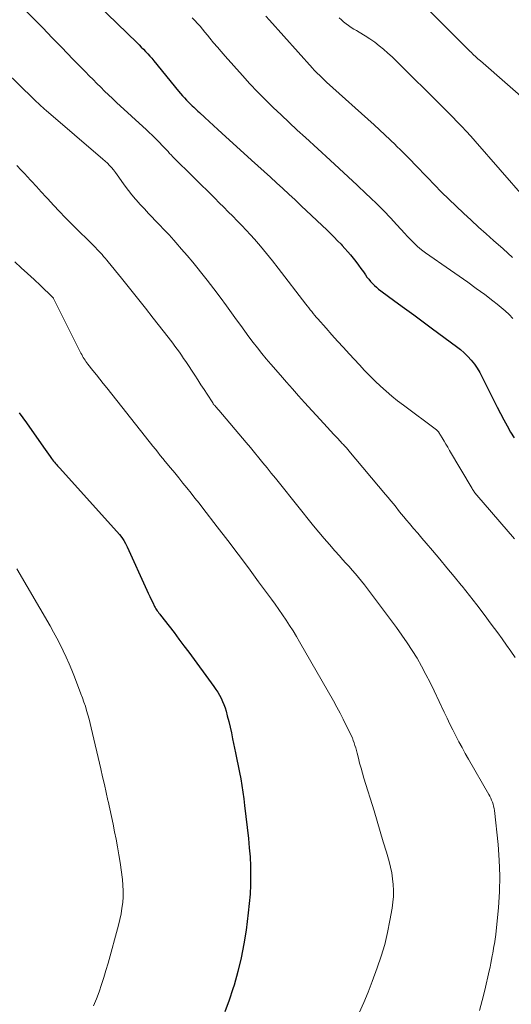
# Model space of a CAD drawing. Units: feet. Extents: x 1974998 to 1980016, y 590000 to 595000.
# Drawn here: x 1975709 to 1975781, y 592324 to 592468 of the extents above; entities that cross this region are included whole.
import ezdxf

# ---------------------------------------------------------------- set-up
doc = ezdxf.new("R2010")
doc.units = ezdxf.units.FT
doc.header["$LTSCALE"] = 100
doc.header["$MEASUREMENT"] = 0
doc.layers.add('CONTOUR INDEX', color=32, linetype='Continuous', lineweight=25)
doc.layers.add('CONTOUR INTERMEDIATE', color=40, linetype='Continuous', lineweight=15)

msp = doc.modelspace()

# ---------------------------------------------------------------- linework, layer by layer
at = {"layer": 'CONTOUR INDEX', "flags": 128}
for points, elevation in [([(1975720.11, 592470.75), (1975725.92, 592465.1), (1975726.23, 592464.78), (1975726.55, 592464.46), (1975726.86, 592464.14), (1975727.17, 592463.81), (1975727.48, 592463.48), (1975727.78, 592463.15), (1975728.07, 592462.81), (1975728.36, 592462.46), (1975731.99, 592458.01), (1975732.28, 592457.67), (1975732.57, 592457.34), (1975732.87, 592457.01), (1975733.17, 592456.69), (1975733.4, 592456.46), (1975733.6, 592456.26), (1975733.8, 592456.06), (1975734, 592455.86), (1975734.21, 592455.67), (1975734.42, 592455.47), (1975734.63, 592455.28), (1975734.84, 592455.09), (1975735.04, 592454.89), (1975735.86, 592454.13), (1975736.48, 592453.55), (1975737.1, 592452.98), (1975737.72, 592452.41), (1975738.35, 592451.84), (1975742.69, 592447.91), (1975743.61, 592447.09), (1975744.52, 592446.26), (1975745.43, 592445.43), (1975746.34, 592444.6), (1975747.24, 592443.77), (1975748.15, 592442.94), (1975749.04, 592442.09), (1975749.94, 592441.25), (1975753.72, 592437.66), (1975754.25, 592437.15), (1975754.76, 592436.64), (1975755.27, 592436.12), (1975755.78, 592435.6), (1975755.92, 592435.45), (1975756.34, 592434.99), (1975756.76, 592434.52), (1975757.16, 592434.05), (1975757.55, 592433.56), (1975757.93, 592433.07), (1975758.31, 592432.57), (1975758.68, 592432.07), (1975759.03, 592431.56), (1975759.33, 592431.13), (1975759.56, 592430.8), (1975759.81, 592430.48), (1975760.08, 592430.18), (1975760.35, 592429.88), (1975760.64, 592429.59), (1975760.94, 592429.32), (1975761.25, 592429.06), (1975761.57, 592428.81), (1975763.66, 592427.28), (1975765.04, 592426.27), (1975766.41, 592425.26), (1975767.78, 592424.25), (1975769.16, 592423.23), (1975772.65, 592420.65), (1975773.23, 592420.19), (1975773.79, 592419.71), (1975774.31, 592419.19), (1975774.81, 592418.64), (1975775.27, 592418.06), (1975775.7, 592417.46), (1975776.08, 592416.83), (1975776.43, 592416.18), (1975778.63, 592411.77), (1975779.1, 592410.85), (1975779.57, 592409.94), (1975780.07, 592409.04), (1975780.57, 592408.14), (1975781.1, 592407.27)], 880), ([(1975708.67, 592410.94), (1975709.21, 592410.22), (1975709.74, 592409.48), (1975712.26, 592405.9), (1975712.5, 592405.57), (1975712.74, 592405.23), (1975712.97, 592404.9), (1975713.21, 592404.56), (1975713.42, 592404.26), (1975713.55, 592404.08), (1975713.69, 592403.89), (1975713.84, 592403.72), (1975713.99, 592403.54), (1975714.14, 592403.37), (1975714.3, 592403.2), (1975714.45, 592403.03), (1975714.61, 592402.86), (1975723.34, 592393.13), (1975723.68, 592392.72), (1975723.99, 592392.29), (1975724.25, 592391.83), (1975724.5, 592391.35), (1975727.34, 592385.01), (1975727.55, 592384.55), (1975727.77, 592384.09), (1975727.99, 592383.64), (1975728.21, 592383.18), (1975728.49, 592382.62), (1975728.58, 592382.45), (1975728.68, 592382.28), (1975728.78, 592382.12), (1975728.89, 592381.96), (1975729.01, 592381.81), (1975729.13, 592381.65), (1975729.25, 592381.5), (1975729.37, 592381.34), (1975730.6, 592379.75), (1975731.33, 592378.8), (1975732.06, 592377.84), (1975732.78, 592376.88), (1975733.49, 592375.91), (1975737.15, 592370.91), (1975737.44, 592370.49), (1975737.72, 592370.07), (1975737.97, 592369.63), (1975738.22, 592369.19), (1975738.43, 592368.73), (1975738.63, 592368.26), (1975738.8, 592367.79), (1975738.94, 592367.3), (1975739.12, 592366.62), (1975739.33, 592365.79), (1975739.54, 592364.95), (1975739.73, 592364.11), (1975739.91, 592363.27), (1975740.34, 592361.21), (1975740.54, 592360.25), (1975740.73, 592359.29), (1975740.91, 592358.34), (1975741.09, 592357.38), (1975741.25, 592356.42), (1975741.4, 592355.45), (1975741.54, 592354.49), (1975741.66, 592353.52), (1975742.22, 592348.68), (1975742.35, 592347.32), (1975742.45, 592345.97), (1975742.51, 592344.61), (1975742.54, 592343.25), (1975742.51, 592341.89), (1975742.46, 592340.53), (1975742.34, 592339.18), (1975742.2, 592337.82), (1975741.87, 592335.28), (1975741.55, 592333.24), (1975741.17, 592331.21), (1975740.68, 592329.21), (1975740.13, 592327.22), (1975739.96, 592326.69), (1975739.39, 592325), (1975738.76, 592323.33)], 900)]:
    msp.add_lwpolyline(points, dxfattribs=dict(at, elevation=elevation))
at = {"layer": 'CONTOUR INTERMEDIATE', "flags": 128}
for points, elevation in [([(1975709.77, 592469.68), (1975711.02, 592468.4), (1975712.12, 592467.26), (1975712.82, 592466.54), (1975713.51, 592465.83), (1975714.21, 592465.11), (1975714.9, 592464.39), (1975715.7, 592463.56), (1975715.99, 592463.25), (1975716.29, 592462.95), (1975716.58, 592462.64), (1975716.88, 592462.34), (1975718.36, 592460.84), (1975718.92, 592460.27), (1975719.48, 592459.7), (1975720.04, 592459.14), (1975720.61, 592458.57), (1975721.18, 592458.02), (1975721.75, 592457.46), (1975722.33, 592456.91), (1975722.92, 592456.37), (1975727.3, 592452.34), (1975727.72, 592451.95), (1975728.14, 592451.55), (1975728.55, 592451.15), (1975728.96, 592450.74), (1975729.29, 592450.4), (1975729.52, 592450.16), (1975729.76, 592449.91), (1975729.99, 592449.66), (1975730.22, 592449.41), (1975730.46, 592449.16), (1975730.69, 592448.91), (1975730.93, 592448.67), (1975731.17, 592448.42), (1975737.28, 592442.34), (1975737.95, 592441.68), (1975738.61, 592441.02), (1975739.27, 592440.36), (1975739.94, 592439.71), (1975740.59, 592439.04), (1975741.24, 592438.37), (1975741.88, 592437.69), (1975742.51, 592437), (1975743.09, 592436.35), (1975743.99, 592435.31), (1975744.87, 592434.27), (1975745.73, 592433.2), (1975746.58, 592432.13), (1975750.61, 592426.86), (1975750.82, 592426.58), (1975751.04, 592426.3), (1975751.25, 592426.03), (1975751.47, 592425.75), (1975751.68, 592425.48), (1975751.91, 592425.21), (1975752.13, 592424.95), (1975752.36, 592424.68), (1975753.58, 592423.32), (1975754.42, 592422.37), (1975755.27, 592421.43), (1975756.12, 592420.5), (1975756.97, 592419.57), (1975758.47, 592417.95), (1975759.22, 592417.15), (1975759.98, 592416.37), (1975760.76, 592415.6), (1975761.55, 592414.85), (1975762.36, 592414.12), (1975763.19, 592413.4), (1975764.03, 592412.72), (1975764.9, 592412.05), (1975769.73, 592408.45), (1975769.78, 592408.41), (1975769.83, 592408.37), (1975769.88, 592408.33), (1975769.92, 592408.28), (1975769.97, 592408.23), (1975770.01, 592408.18), (1975770.05, 592408.13), (1975770.09, 592408.07), (1975770.57, 592407.28), (1975770.84, 592406.82), (1975771.11, 592406.37), (1975771.38, 592405.92), (1975771.65, 592405.46), (1975774.93, 592399.87), (1975775, 592399.74), (1975775.08, 592399.62), (1975775.17, 592399.49), (1975775.25, 592399.37), (1975775.34, 592399.25), (1975775.43, 592399.13), (1975775.52, 592399.02), (1975775.62, 592398.9), (1975781.14, 592392.49)], 884), ([(1975767.79, 592470.68), (1975774.65, 592463.83), (1975774.83, 592463.65), (1975775.02, 592463.47), (1975775.2, 592463.29), (1975775.39, 592463.11), (1975775.57, 592462.93), (1975775.76, 592462.76), (1975775.95, 592462.59), (1975776.15, 592462.42), (1975783.67, 592455.87)], 864), ([(1975698.33, 592468.99), (1975710.77, 592456.88), (1975710.99, 592456.67), (1975711.22, 592456.45), (1975711.45, 592456.24), (1975711.68, 592456.02), (1975711.91, 592455.81), (1975712.14, 592455.6), (1975712.37, 592455.39), (1975712.61, 592455.19), (1975720.94, 592448.08), (1975721.27, 592447.78), (1975721.59, 592447.48), (1975721.9, 592447.15), (1975722.2, 592446.82), (1975722.48, 592446.48), (1975722.76, 592446.13), (1975723.02, 592445.77), (1975723.28, 592445.41), (1975723.7, 592444.8), (1975724.17, 592444.13), (1975724.66, 592443.47), (1975725.17, 592442.84), (1975725.7, 592442.21), (1975725.8, 592442.1), (1975726.4, 592441.43), (1975727, 592440.77), (1975727.61, 592440.11), (1975728.23, 592439.47), (1975728.44, 592439.25), (1975729.17, 592438.5), (1975729.89, 592437.74), (1975730.6, 592436.97), (1975731.3, 592436.2), (1975731.59, 592435.87), (1975732.43, 592434.91), (1975733.26, 592433.96), (1975734.07, 592432.98), (1975734.87, 592432), (1975735.23, 592431.56), (1975736.19, 592430.34), (1975737.14, 592429.11), (1975738.07, 592427.87), (1975738.99, 592426.62), (1975740.49, 592424.54), (1975741.09, 592423.72), (1975741.7, 592422.89), (1975742.3, 592422.07), (1975742.91, 592421.25), (1975743.54, 592420.44), (1975744.17, 592419.64), (1975744.82, 592418.86), (1975745.48, 592418.08), (1975746.9, 592416.44), (1975747.77, 592415.44), (1975748.66, 592414.44), (1975749.54, 592413.44), (1975750.44, 592412.46), (1975753.23, 592409.4), (1975753.73, 592408.85), (1975754.22, 592408.31), (1975754.73, 592407.77), (1975755.23, 592407.24), (1975756, 592406.42), (1975756.12, 592406.29), (1975756.23, 592406.16), (1975756.35, 592406.04), (1975756.47, 592405.91), (1975756.59, 592405.78), (1975756.7, 592405.65), (1975756.82, 592405.52), (1975756.93, 592405.39), (1975762.28, 592399.01), (1975762.66, 592398.55), (1975763.05, 592398.08), (1975763.43, 592397.61), (1975763.81, 592397.13), (1975764.19, 592396.66), (1975764.57, 592396.19), (1975764.96, 592395.72), (1975765.34, 592395.26), (1975765.77, 592394.75), (1975766.38, 592394.03), (1975766.99, 592393.32), (1975767.6, 592392.61), (1975768.21, 592391.89), (1975769.13, 592390.81), (1975770.2, 592389.56), (1975771.26, 592388.29), (1975772.31, 592387.02), (1975773.35, 592385.74), (1975773.48, 592385.59), (1975774.56, 592384.22), (1975775.64, 592382.84), (1975776.7, 592381.45), (1975777.75, 592380.05), (1975778.69, 592378.77), (1975779.34, 592377.88), (1975779.98, 592376.97), (1975780.61, 592376.06), (1975781.23, 592375.14)], 888), ([(1975734.01, 592468.74), (1975734.39, 592468.33), (1975734.77, 592467.92), (1975735.14, 592467.5), (1975735.5, 592467.08), (1975735.86, 592466.65), (1975736.21, 592466.22), (1975736.59, 592465.76), (1975737.13, 592465.1), (1975737.68, 592464.44), (1975738.23, 592463.79), (1975738.8, 592463.15), (1975741.35, 592460.29), (1975742.44, 592459.1), (1975743.55, 592457.92), (1975744.68, 592456.77), (1975745.83, 592455.63), (1975747.01, 592454.52), (1975748.18, 592453.41), (1975749.37, 592452.31), (1975750.56, 592451.21), (1975754.18, 592447.92), (1975755.51, 592446.7), (1975756.83, 592445.48), (1975758.14, 592444.25), (1975759.45, 592443.01), (1975760.04, 592442.44), (1975761.03, 592441.47), (1975762.01, 592440.48), (1975762.98, 592439.48), (1975763.92, 592438.46), (1975765.1, 592437.16), (1975765.45, 592436.78), (1975765.81, 592436.4), (1975766.17, 592436.04), (1975766.54, 592435.67), (1975766.92, 592435.32), (1975767.31, 592434.98), (1975767.72, 592434.67), (1975768.14, 592434.36), (1975771.8, 592431.82), (1975773.06, 592430.94), (1975774.3, 592430.05), (1975775.54, 592429.15), (1975776.78, 592428.24), (1975777.99, 592427.34), (1975778.6, 592426.86), (1975779.2, 592426.37), (1975779.78, 592425.85), (1975780.35, 592425.32), (1975780.89, 592424.76)], 876), ([(1975744.77, 592468.99), (1975745.31, 592468.38), (1975751.6, 592461.37), (1975751.84, 592461.1), (1975752.09, 592460.84), (1975752.34, 592460.58), (1975752.6, 592460.33), (1975752.86, 592460.08), (1975753.13, 592459.83), (1975753.39, 592459.59), (1975753.66, 592459.34), (1975760.59, 592453.09), (1975761.38, 592452.37), (1975762.17, 592451.64), (1975762.95, 592450.9), (1975763.72, 592450.15), (1975763.85, 592450.02), (1975764.55, 592449.33), (1975765.24, 592448.64), (1975765.92, 592447.94), (1975766.6, 592447.23), (1975768.4, 592445.36), (1975769.44, 592444.29), (1975770.48, 592443.23), (1975771.55, 592442.19), (1975772.62, 592441.16), (1975773.7, 592440.14), (1975774.79, 592439.13), (1975775.89, 592438.13), (1975777, 592437.14), (1975778.09, 592436.17), (1975779.48, 592434.92), (1975780.86, 592433.66)], 872), ([(1975755.49, 592468.75), (1975755.81, 592468.43), (1975756.15, 592468.13), (1975756.51, 592467.85), (1975756.88, 592467.59), (1975757.26, 592467.34), (1975757.64, 592467.1), (1975758.03, 592466.86), (1975758.41, 592466.62), (1975759.3, 592466.09), (1975760, 592465.64), (1975760.69, 592465.17), (1975761.35, 592464.66), (1975761.99, 592464.13), (1975762.62, 592463.58), (1975763.23, 592463.02), (1975763.84, 592462.45), (1975764.44, 592461.86), (1975770.03, 592456.29), (1975770.71, 592455.61), (1975771.39, 592454.92), (1975772.07, 592454.23), (1975772.75, 592453.54), (1975773.42, 592452.84), (1975774.08, 592452.14), (1975774.73, 592451.42), (1975775.37, 592450.7), (1975782.71, 592442.31)], 868), ([(1975708.32, 592447.14), (1975708.96, 592446.46), (1975709.61, 592445.79), (1975709.77, 592445.61), (1975710.49, 592444.85), (1975711.2, 592444.08), (1975711.91, 592443.3), (1975712.62, 592442.52), (1975712.88, 592442.24), (1975713.72, 592441.33), (1975714.57, 592440.42), (1975715.43, 592439.53), (1975716.3, 592438.64), (1975719.83, 592435.11), (1975720.08, 592434.86), (1975720.32, 592434.61), (1975720.57, 592434.35), (1975720.81, 592434.1), (1975721.04, 592433.84), (1975721.27, 592433.57), (1975721.5, 592433.3), (1975721.72, 592433.03), (1975723.64, 592430.66), (1975724.81, 592429.2), (1975725.98, 592427.73), (1975727.14, 592426.27), (1975728.3, 592424.79), (1975730.48, 592422.01), (1975730.81, 592421.57), (1975731.14, 592421.14), (1975731.47, 592420.7), (1975731.8, 592420.26), (1975732.11, 592419.81), (1975732.43, 592419.36), (1975732.74, 592418.91), (1975733.04, 592418.45), (1975734.36, 592416.45), (1975734.82, 592415.75), (1975735.27, 592415.06), (1975735.72, 592414.36), (1975736.18, 592413.67), (1975736.99, 592412.41), (1975737.03, 592412.34), (1975737.08, 592412.27), (1975737.13, 592412.21), (1975737.18, 592412.14), (1975737.23, 592412.08), (1975737.28, 592412.01), (1975737.33, 592411.95), (1975737.39, 592411.89), (1975737.48, 592411.78), (1975737.58, 592411.67), (1975737.69, 592411.55), (1975737.79, 592411.44), (1975737.88, 592411.32), (1975741.88, 592406.6), (1975742.5, 592405.87), (1975743.12, 592405.13), (1975743.73, 592404.38), (1975744.34, 592403.64), (1975744.95, 592402.89), (1975745.55, 592402.14), (1975746.16, 592401.39), (1975746.76, 592400.64), (1975751.75, 592394.43), (1975752.51, 592393.5), (1975753.28, 592392.58), (1975754.07, 592391.67), (1975754.86, 592390.77), (1975755.53, 592390.02), (1975756, 592389.5), (1975756.47, 592388.97), (1975756.94, 592388.45), (1975757.4, 592387.93), (1975757.87, 592387.4), (1975758.32, 592386.87), (1975758.76, 592386.32), (1975759.18, 592385.77), (1975763.88, 592379.52), (1975764.68, 592378.43), (1975765.44, 592377.32), (1975766.17, 592376.18), (1975766.88, 592375.03), (1975767.55, 592373.86), (1975768.19, 592372.68), (1975768.81, 592371.47), (1975769.4, 592370.26), (1975770.86, 592367.16), (1975771.28, 592366.29), (1975771.7, 592365.41), (1975772.13, 592364.55), (1975772.57, 592363.68), (1975773.01, 592362.82), (1975773.47, 592361.97), (1975773.93, 592361.12), (1975774.41, 592360.28), (1975777.37, 592355.12), (1975777.52, 592354.85), (1975777.66, 592354.57), (1975777.79, 592354.28), (1975777.91, 592353.98), (1975778.01, 592353.68), (1975778.09, 592353.38), (1975778.15, 592353.07), (1975778.2, 592352.76), (1975778.73, 592347.81), (1975778.91, 592345.5), (1975778.99, 592343.19), (1975778.93, 592340.87), (1975778.78, 592338.56), (1975778.4, 592334.62), (1975778.36, 592334.28), (1975778.32, 592333.93), (1975778.26, 592333.59), (1975778.2, 592333.25), (1975778.14, 592332.92), (1975778.07, 592332.58), (1975778.01, 592332.24), (1975777.95, 592331.9), (1975777.88, 592331.49), (1975777.79, 592330.95), (1975777.68, 592330.41), (1975777.57, 592329.87), (1975777.45, 592329.33), (1975776.81, 592326.49), (1975776.43, 592324.99), (1975776, 592323.51)], 892), ([(1975708.02, 592433.03), (1975708.98, 592432.17), (1975709.92, 592431.31), (1975710.86, 592430.44), (1975711.8, 592429.56), (1975713.57, 592427.88), (1975713.61, 592427.84), (1975713.65, 592427.79), (1975713.68, 592427.74), (1975713.71, 592427.69), (1975717.72, 592419.67), (1975717.83, 592419.46), (1975717.94, 592419.25), (1975718.06, 592419.05), (1975718.18, 592418.84), (1975718.31, 592418.64), (1975718.44, 592418.45), (1975718.58, 592418.25), (1975718.73, 592418.07), (1975719.46, 592417.16), (1975719.97, 592416.52), (1975720.48, 592415.88), (1975720.99, 592415.24), (1975721.5, 592414.6), (1975727.17, 592407.43), (1975727.52, 592406.98), (1975727.88, 592406.52), (1975728.24, 592406.07), (1975728.6, 592405.62), (1975728.97, 592405.17), (1975729.33, 592404.72), (1975729.7, 592404.27), (1975730.06, 592403.83), (1975730.84, 592402.88), (1975731.44, 592402.15), (1975732.04, 592401.42), (1975732.63, 592400.68), (1975733.23, 592399.95), (1975733.82, 592399.21), (1975734.4, 592398.47), (1975734.99, 592397.73), (1975735.57, 592396.98), (1975737.66, 592394.27), (1975739.19, 592392.27), (1975740.71, 592390.27), (1975742.22, 592388.26), (1975743.71, 592386.24), (1975745.58, 592383.71), (1975746.13, 592382.94), (1975746.67, 592382.18), (1975747.21, 592381.4), (1975747.73, 592380.62), (1975748.24, 592379.83), (1975748.74, 592379.03), (1975749.23, 592378.23), (1975749.7, 592377.42), (1975754.64, 592368.8), (1975755.13, 592367.91), (1975755.62, 592367.02), (1975756.09, 592366.12), (1975756.54, 592365.22), (1975757.1, 592364.09), (1975757.26, 592363.74), (1975757.42, 592363.38), (1975757.56, 592363.02), (1975757.69, 592362.66), (1975757.8, 592362.29), (1975757.91, 592361.92), (1975758.02, 592361.55), (1975758.12, 592361.18), (1975758.3, 592360.44), (1975758.49, 592359.7), (1975758.69, 592358.96), (1975758.9, 592358.22), (1975759.12, 592357.49), (1975760.59, 592352.72), (1975761.05, 592351.21), (1975761.51, 592349.7), (1975761.95, 592348.2), (1975762.4, 592346.68), (1975762.79, 592345.33), (1975763.01, 592344.49), (1975763.19, 592343.64), (1975763.31, 592342.79), (1975763.4, 592341.93), (1975763.43, 592341.07), (1975763.42, 592340.21), (1975763.35, 592339.35), (1975763.23, 592338.49), (1975762.92, 592336.66), (1975762.57, 592334.9), (1975762.15, 592333.16), (1975761.64, 592331.44), (1975761.07, 592329.74), (1975760.34, 592327.73), (1975759.74, 592326.2), (1975759.11, 592324.68), (1975758.42, 592323.19)], 896), ([(1975708.34, 592388.11), (1975713.19, 592379.78), (1975713.7, 592378.88), (1975714.19, 592377.97), (1975714.67, 592377.05), (1975715.13, 592376.13), (1975715.56, 592375.19), (1975715.98, 592374.24), (1975716.38, 592373.28), (1975716.76, 592372.32), (1975717.71, 592369.86), (1975717.93, 592369.25), (1975718.15, 592368.64), (1975718.36, 592368.02), (1975718.55, 592367.4), (1975718.73, 592366.77), (1975718.91, 592366.15), (1975719.07, 592365.52), (1975719.22, 592364.88), (1975720.62, 592358.87), (1975720.89, 592357.71), (1975721.15, 592356.55), (1975721.41, 592355.39), (1975721.67, 592354.23), (1975721.69, 592354.13), (1975721.93, 592353.02), (1975722.17, 592351.9), (1975722.41, 592350.78), (1975722.64, 592349.67), (1975722.87, 592348.55), (1975723.07, 592347.43), (1975723.26, 592346.3), (1975723.43, 592345.18), (1975723.78, 592342.67), (1975723.86, 592341.83), (1975723.91, 592341), (1975723.89, 592340.16), (1975723.83, 592339.32), (1975723.72, 592338.48), (1975723.59, 592337.65), (1975723.41, 592336.83), (1975723.21, 592336.01), (1975721.68, 592330.43), (1975721.38, 592329.38), (1975721.07, 592328.33), (1975720.73, 592327.29), (1975720.37, 592326.25), (1975719.98, 592325.23), (1975719.57, 592324.21)], 904)]:
    msp.add_lwpolyline(points, dxfattribs=dict(at, elevation=elevation))

doc.saveas('drawing.dxf')
